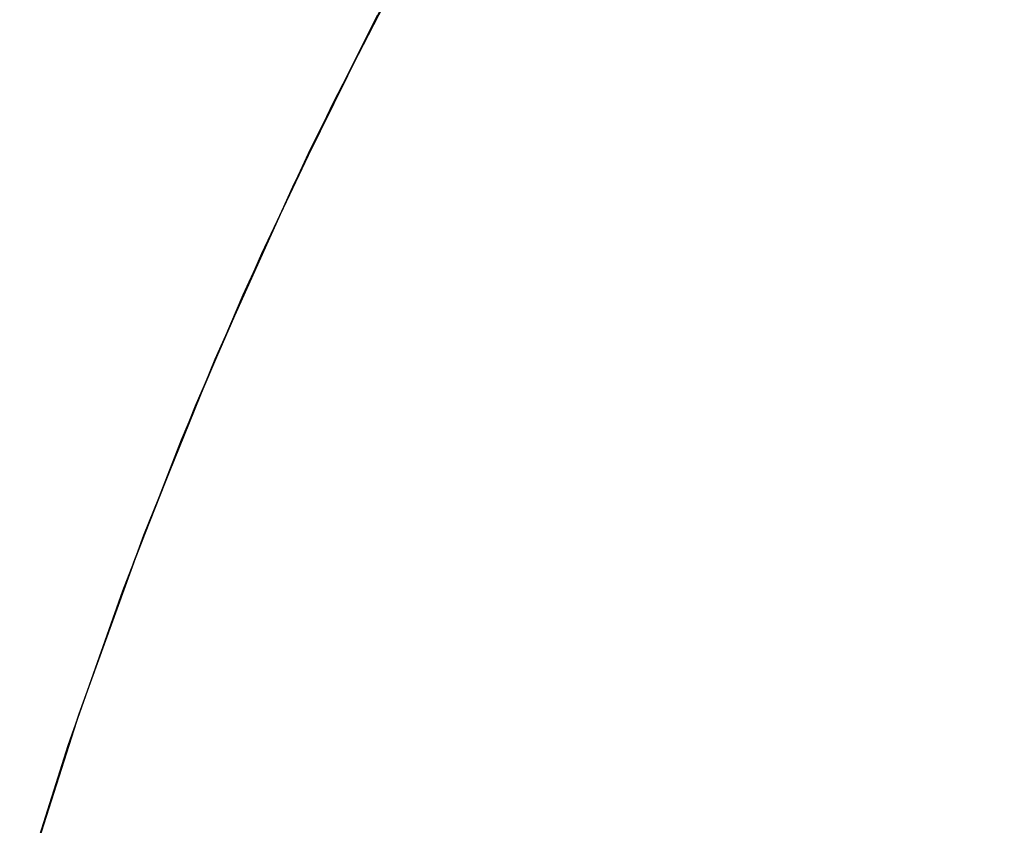
# Model space of a CAD drawing. Extents: x -1022 to 463, y -316 to 734.
# Drawn here: x -683 to -683, y 151 to 152 of the extents above; entities that cross this region are included whole.
import ezdxf

# ---------------------------------------------------------------- set-up
doc = ezdxf.new("R2010")
doc.units = 0
doc.header["$LTSCALE"] = 0.5
doc.layers.add('E4000', color=7, linetype='CONTINUOUS')

# ---------------------------------------------------------------- blocks, each defined once
blk = doc.blocks.new('ir_ext_fx')
at = {"layer": 'E4000', "linetype": 'Continuous'}
for p, q in [((23.848183, 8.743173), (23.855162, 8.730287)), ((23.848183, 8.743173), (23.855162, 8.730287)), ((23.848183, 8.743173), (23.855162, 8.730287)), ((23.848183, 8.743173), (23.855162, 8.730287)), ((23.848183, 8.743173), (23.855162, 8.730287)), ((23.848183, 8.743173), (23.855162, 8.730287)), ((23.848183, 8.743173), (23.855162, 8.730287)), ((23.848183, 8.743173), (23.855162, 8.730287)), ((23.848183, 8.743173), (23.855162, 8.730287)), ((23.848183, 8.743173), (23.855162, 8.730287)), ((23.848183, 8.743173), (23.855162, 8.730287)), ((23.848183, 8.743173), (23.855162, 8.730287)), ((23.848183, 8.743173), (23.855162, 8.730287)), ((23.848183, 8.743173), (23.855162, 8.730287)), ((23.860435, 8.71973), (23.854977, 8.730643)), ((23.860435, 8.71973), (23.854977, 8.730643)), ((23.860435, 8.71973), (23.854977, 8.730643)), ((23.860435, 8.71973), (23.854977, 8.730643)), ((23.860435, 8.71973), (23.854977, 8.730643)), ((23.860435, 8.71973), (23.854977, 8.730643)), ((23.860435, 8.71973), (23.854977, 8.730643)), ((23.860435, 8.71973), (23.854977, 8.730643)), ((23.860435, 8.71973), (23.854977, 8.730643)), ((23.860435, 8.71973), (23.854977, 8.730643)), ((23.860435, 8.71973), (23.854977, 8.730643)), ((23.860435, 8.71973), (23.854977, 8.730643)), ((23.860435, 8.71973), (23.854977, 8.730643)), ((23.860435, 8.71973), (23.854977, 8.730643)), ((23.860435, 8.71973), (23.854977, 8.730643)), ((23.860435, 8.71973), (23.854977, 8.730643)), ((23.860435, 8.71973), (23.854977, 8.730643)), ((23.860435, 8.71973), (23.854977, 8.730643)), ((23.860435, 8.71973), (23.854977, 8.730643)), ((23.860435, 8.71973), (23.854977, 8.730643)), ((23.860435, 8.71973), (23.854977, 8.730643)), ((23.860435, 8.71973), (23.854977, 8.730643)), ((23.860435, 8.71973), (23.854977, 8.730643)), ((23.860435, 8.71973), (23.854977, 8.730643)), ((23.860435, 8.71973), (23.854977, 8.730643)), ((23.860435, 8.71973), (23.854977, 8.730643)), ((23.860435, 8.71973), (23.854977, 8.730643)), ((23.860435, 8.71973), (23.854977, 8.730643)), ((23.860435, 8.71973), (23.854977, 8.730643)), ((23.860435, 8.71973), (23.854977, 8.730643)), ((23.860435, 8.71973), (23.854977, 8.730643)), ((23.860435, 8.71973), (23.854977, 8.730643)), ((23.860435, 8.71973), (23.854977, 8.730643)), ((23.860435, 8.71973), (23.854977, 8.730643)), ((23.860435, 8.71973), (23.854977, 8.730643)), ((23.860435, 8.71973), (23.854977, 8.730643)), ((23.860435, 8.71973), (23.854977, 8.730643)), ((23.860435, 8.71973), (23.854977, 8.730643)), ((23.860435, 8.71973), (23.854977, 8.730643)), ((23.860435, 8.71973), (23.854977, 8.730643)), ((23.860435, 8.71973), (23.854977, 8.730643)), ((23.860435, 8.71973), (23.854977, 8.730643)), ((23.855162, 8.730287), (23.861699, 8.717079)), ((23.855162, 8.730287), (23.861699, 8.717079)), ((23.855162, 8.730287), (23.861699, 8.717079)), ((23.855162, 8.730287), (23.861699, 8.717079)), ((23.855162, 8.730287), (23.861699, 8.717079)), ((23.855162, 8.730287), (23.861699, 8.717079)), ((23.855162, 8.730287), (23.861699, 8.717079)), ((23.855162, 8.730287), (23.861699, 8.717079)), ((23.855162, 8.730287), (23.861699, 8.717079)), ((23.855162, 8.730287), (23.861699, 8.717079)), ((23.855162, 8.730287), (23.861699, 8.717079)), ((23.855162, 8.730287), (23.861699, 8.717079)), ((23.855162, 8.730287), (23.861699, 8.717079)), ((23.855162, 8.730287), (23.861699, 8.717079)), ((23.855162, 8.730287), (23.861699, 8.717079)), ((23.855162, 8.730287), (23.861699, 8.717079)), ((23.855162, 8.730287), (23.861699, 8.717079)), ((23.855162, 8.730287), (23.861699, 8.717079)), ((23.855162, 8.730287), (23.861699, 8.717079)), ((23.855162, 8.730287), (23.861699, 8.717079)), ((23.855162, 8.730287), (23.861699, 8.717079)), ((23.855162, 8.730287), (23.861699, 8.717079)), ((23.855162, 8.730287), (23.861699, 8.717079)), ((23.855162, 8.730287), (23.861699, 8.717079)), ((23.855162, 8.730287), (23.861699, 8.717079)), ((23.855162, 8.730287), (23.861699, 8.717079)), ((23.855162, 8.730287), (23.861699, 8.717079)), ((23.855162, 8.730287), (23.861699, 8.717079)), ((23.855162, 8.730287), (23.861699, 8.717079)), ((23.855162, 8.730287), (23.861699, 8.717079)), ((23.855162, 8.730287), (23.861699, 8.717079)), ((23.855162, 8.730287), (23.861699, 8.717079)), ((23.855162, 8.730287), (23.861699, 8.717079)), ((23.855162, 8.730287), (23.861699, 8.717079)), ((23.855162, 8.730287), (23.861699, 8.717079)), ((23.855162, 8.730287), (23.861699, 8.717079)), ((23.855162, 8.730287), (23.861699, 8.717079)), ((23.855162, 8.730287), (23.861699, 8.717079)), ((23.855162, 8.730287), (23.861699, 8.717079)), ((23.855162, 8.730287), (23.861699, 8.717079)), ((23.855162, 8.730287), (23.861699, 8.717079)), ((23.855162, 8.730287), (23.861699, 8.717079)), ((23.865579, 8.708608), (23.860435, 8.71973)), ((23.865579, 8.708608), (23.860435, 8.71973)), ((23.865579, 8.708608), (23.860435, 8.71973)), ((23.865579, 8.708608), (23.860435, 8.71973)), ((23.865579, 8.708608), (23.860435, 8.71973)), ((23.865579, 8.708608), (23.860435, 8.71973)), ((23.865579, 8.708608), (23.860435, 8.71973)), ((23.865579, 8.708608), (23.860435, 8.71973)), ((23.865579, 8.708608), (23.860435, 8.71973)), ((23.865579, 8.708608), (23.860435, 8.71973)), ((23.865579, 8.708608), (23.860435, 8.71973)), ((23.865579, 8.708608), (23.860435, 8.71973)), ((23.865579, 8.708608), (23.860435, 8.71973)), ((23.865579, 8.708608), (23.860435, 8.71973)), ((23.865579, 8.708608), (23.860435, 8.71973)), ((23.865579, 8.708608), (23.860435, 8.71973)), ((23.865579, 8.708608), (23.860435, 8.71973)), ((23.865579, 8.708608), (23.860435, 8.71973)), ((23.865579, 8.708608), (23.860435, 8.71973)), ((23.865579, 8.708608), (23.860435, 8.71973)), ((23.865579, 8.708608), (23.860435, 8.71973)), ((23.865579, 8.708608), (23.860435, 8.71973)), ((23.865579, 8.708608), (23.860435, 8.71973)), ((23.865579, 8.708608), (23.860435, 8.71973)), ((23.865579, 8.708608), (23.860435, 8.71973)), ((23.865579, 8.708608), (23.860435, 8.71973)), ((23.865579, 8.708608), (23.860435, 8.71973)), ((23.865579, 8.708608), (23.860435, 8.71973)), ((23.865579, 8.708608), (23.860435, 8.71973)), ((23.865579, 8.708608), (23.860435, 8.71973)), ((23.865579, 8.708608), (23.860435, 8.71973)), ((23.865579, 8.708608), (23.860435, 8.71973)), ((23.865579, 8.708608), (23.860435, 8.71973)), ((23.865579, 8.708608), (23.860435, 8.71973)), ((23.865579, 8.708608), (23.860435, 8.71973)), ((23.865579, 8.708608), (23.860435, 8.71973)), ((23.865579, 8.708608), (23.860435, 8.71973)), ((23.865579, 8.708608), (23.860435, 8.71973)), ((23.865579, 8.708608), (23.860435, 8.71973)), ((23.865579, 8.708608), (23.860435, 8.71973)), ((23.865579, 8.708608), (23.860435, 8.71973)), ((23.865579, 8.708608), (23.860435, 8.71973)), ((23.861699, 8.717079), (23.867807, 8.703495)), ((23.861699, 8.717079), (23.867807, 8.703495)), ((23.861699, 8.717079), (23.867807, 8.703495)), ((23.861699, 8.717079), (23.867807, 8.703495)), ((23.861699, 8.717079), (23.867807, 8.703495)), ((23.861699, 8.717079), (23.867807, 8.703495)), ((23.861699, 8.717079), (23.867807, 8.703495)), ((23.861699, 8.717079), (23.867807, 8.703495)), ((23.861699, 8.717079), (23.867807, 8.703495)), ((23.861699, 8.717079), (23.867807, 8.703495)), ((23.861699, 8.717079), (23.867807, 8.703495)), ((23.861699, 8.717079), (23.867807, 8.703495)), ((23.861699, 8.717079), (23.867807, 8.703495)), ((23.861699, 8.717079), (23.867807, 8.703495)), ((23.861699, 8.717079), (23.867807, 8.703495)), ((23.861699, 8.717079), (23.867807, 8.703495)), ((23.861699, 8.717079), (23.867807, 8.703495)), ((23.861699, 8.717079), (23.867807, 8.703495)), ((23.861699, 8.717079), (23.867807, 8.703495)), ((23.861699, 8.717079), (23.867807, 8.703495)), ((23.861699, 8.717079), (23.867807, 8.703495)), ((23.861699, 8.717079), (23.867807, 8.703495)), ((23.861699, 8.717079), (23.867807, 8.703495)), ((23.861699, 8.717079), (23.867807, 8.703495)), ((23.861699, 8.717079), (23.867807, 8.703495)), ((23.861699, 8.717079), (23.867807, 8.703495)), ((23.861699, 8.717079), (23.867807, 8.703495)), ((23.861699, 8.717079), (23.867807, 8.703495)), ((23.861699, 8.717079), (23.867807, 8.703495)), ((23.861699, 8.717079), (23.867807, 8.703495)), ((23.861699, 8.717079), (23.867807, 8.703495)), ((23.861699, 8.717079), (23.867807, 8.703495)), ((23.861699, 8.717079), (23.867807, 8.703495)), ((23.861699, 8.717079), (23.867807, 8.703495)), ((23.861699, 8.717079), (23.867807, 8.703495)), ((23.861699, 8.717079), (23.867807, 8.703495)), ((23.861699, 8.717079), (23.867807, 8.703495)), ((23.861699, 8.717079), (23.867807, 8.703495)), ((23.861699, 8.717079), (23.867807, 8.703495)), ((23.861699, 8.717079), (23.867807, 8.703495)), ((23.861699, 8.717079), (23.867807, 8.703495)), ((23.861699, 8.717079), (23.867807, 8.703495)), ((23.870445, 8.697173), (23.865579, 8.708608)), ((23.870445, 8.697173), (23.865579, 8.708608)), ((23.870445, 8.697173), (23.865579, 8.708608)), ((23.870445, 8.697173), (23.865579, 8.708608)), ((23.870445, 8.697173), (23.865579, 8.708608)), ((23.870445, 8.697173), (23.865579, 8.708608)), ((23.870445, 8.697173), (23.865579, 8.708608)), ((23.870445, 8.697173), (23.865579, 8.708608)), ((23.870445, 8.697173), (23.865579, 8.708608)), ((23.870445, 8.697173), (23.865579, 8.708608)), ((23.870445, 8.697173), (23.865579, 8.708608)), ((23.870445, 8.697173), (23.865579, 8.708608)), ((23.870445, 8.697173), (23.865579, 8.708608)), ((23.870445, 8.697173), (23.865579, 8.708608)), ((23.870445, 8.697173), (23.865579, 8.708608)), ((23.870445, 8.697173), (23.865579, 8.708608)), ((23.870445, 8.697173), (23.865579, 8.708608)), ((23.870445, 8.697173), (23.865579, 8.708608)), ((23.870445, 8.697173), (23.865579, 8.708608)), ((23.870445, 8.697173), (23.865579, 8.708608)), ((23.870445, 8.697173), (23.865579, 8.708608)), ((23.870445, 8.697173), (23.865579, 8.708608)), ((23.870445, 8.697173), (23.865579, 8.708608)), ((23.870445, 8.697173), (23.865579, 8.708608)), ((23.870445, 8.697173), (23.865579, 8.708608)), ((23.870445, 8.697173), (23.865579, 8.708608)), ((23.870445, 8.697173), (23.865579, 8.708608)), ((23.870445, 8.697173), (23.865579, 8.708608)), ((23.870445, 8.697173), (23.865579, 8.708608)), ((23.870445, 8.697173), (23.865579, 8.708608)), ((23.870445, 8.697173), (23.865579, 8.708608)), ((23.870445, 8.697173), (23.865579, 8.708608)), ((23.870445, 8.697173), (23.865579, 8.708608)), ((23.870445, 8.697173), (23.865579, 8.708608)), ((23.870445, 8.697173), (23.865579, 8.708608)), ((23.870445, 8.697173), (23.865579, 8.708608)), ((23.870445, 8.697173), (23.865579, 8.708608)), ((23.870445, 8.697173), (23.865579, 8.708608)), ((23.870445, 8.697173), (23.865579, 8.708608)), ((23.870445, 8.697173), (23.865579, 8.708608)), ((23.870445, 8.697173), (23.865579, 8.708608)), ((23.870445, 8.697173), (23.865579, 8.708608)), ((23.867807, 8.703495), (23.873429, 8.68963)), ((23.867807, 8.703495), (23.873429, 8.68963)), ((23.867807, 8.703495), (23.873429, 8.68963)), ((23.867807, 8.703495), (23.873429, 8.68963)), ((23.867807, 8.703495), (23.873429, 8.68963)), ((23.867807, 8.703495), (23.873429, 8.68963)), ((23.867807, 8.703495), (23.873429, 8.68963)), ((23.867807, 8.703495), (23.873429, 8.68963)), ((23.867807, 8.703495), (23.873429, 8.68963)), ((23.867807, 8.703495), (23.873429, 8.68963)), ((23.867807, 8.703495), (23.873429, 8.68963)), ((23.867807, 8.703495), (23.873429, 8.68963)), ((23.867807, 8.703495), (23.873429, 8.68963)), ((23.867807, 8.703495), (23.873429, 8.68963)), ((23.867807, 8.703495), (23.873429, 8.68963)), ((23.867807, 8.703495), (23.873429, 8.68963)), ((23.867807, 8.703495), (23.873429, 8.68963)), ((23.867807, 8.703495), (23.873429, 8.68963)), ((23.867807, 8.703495), (23.873429, 8.68963)), ((23.867807, 8.703495), (23.873429, 8.68963)), ((23.867807, 8.703495), (23.873429, 8.68963)), ((23.867807, 8.703495), (23.873429, 8.68963)), ((23.867807, 8.703495), (23.873429, 8.68963)), ((23.867807, 8.703495), (23.873429, 8.68963)), ((23.867807, 8.703495), (23.873429, 8.68963)), ((23.867807, 8.703495), (23.873429, 8.68963)), ((23.867807, 8.703495), (23.873429, 8.68963)), ((23.867807, 8.703495), (23.873429, 8.68963)), ((23.867807, 8.703495), (23.873429, 8.68963)), ((23.867807, 8.703495), (23.873429, 8.68963)), ((23.867807, 8.703495), (23.873429, 8.68963)), ((23.867807, 8.703495), (23.873429, 8.68963)), ((23.867807, 8.703495), (23.873429, 8.68963)), ((23.867807, 8.703495), (23.873429, 8.68963)), ((23.867807, 8.703495), (23.873429, 8.68963)), ((23.867807, 8.703495), (23.873429, 8.68963)), ((23.867807, 8.703495), (23.873429, 8.68963)), ((23.867807, 8.703495), (23.873429, 8.68963)), ((23.867807, 8.703495), (23.873429, 8.68963)), ((23.867807, 8.703495), (23.873429, 8.68963)), ((23.867807, 8.703495), (23.873429, 8.68963)), ((23.867807, 8.703495), (23.873429, 8.68963)), ((23.875076, 8.685265), (23.870445, 8.697173)), ((23.875076, 8.685265), (23.870445, 8.697173)), ((23.875076, 8.685265), (23.870445, 8.697173)), ((23.875076, 8.685265), (23.870445, 8.697173)), ((23.875076, 8.685265), (23.870445, 8.697173)), ((23.875076, 8.685265), (23.870445, 8.697173)), ((23.875076, 8.685265), (23.870445, 8.697173)), ((23.875076, 8.685265), (23.870445, 8.697173)), ((23.875076, 8.685265), (23.870445, 8.697173)), ((23.875076, 8.685265), (23.870445, 8.697173)), ((23.875076, 8.685265), (23.870445, 8.697173)), ((23.875076, 8.685265), (23.870445, 8.697173)), ((23.875076, 8.685265), (23.870445, 8.697173)), ((23.875076, 8.685265), (23.870445, 8.697173)), ((23.875076, 8.685265), (23.870445, 8.697173)), ((23.875076, 8.685265), (23.870445, 8.697173)), ((23.875076, 8.685265), (23.870445, 8.697173)), ((23.875076, 8.685265), (23.870445, 8.697173)), ((23.875076, 8.685265), (23.870445, 8.697173)), ((23.875076, 8.685265), (23.870445, 8.697173)), ((23.875076, 8.685265), (23.870445, 8.697173)), ((23.875076, 8.685265), (23.870445, 8.697173)), ((23.875076, 8.685265), (23.870445, 8.697173)), ((23.875076, 8.685265), (23.870445, 8.697173)), ((23.875076, 8.685265), (23.870445, 8.697173)), ((23.875076, 8.685265), (23.870445, 8.697173)), ((23.875076, 8.685265), (23.870445, 8.697173)), ((23.875076, 8.685265), (23.870445, 8.697173)), ((23.875076, 8.685265), (23.870445, 8.697173)), ((23.875076, 8.685265), (23.870445, 8.697173)), ((23.875076, 8.685265), (23.870445, 8.697173)), ((23.875076, 8.685265), (23.870445, 8.697173)), ((23.875076, 8.685265), (23.870445, 8.697173)), ((23.875076, 8.685265), (23.870445, 8.697173)), ((23.875076, 8.685265), (23.870445, 8.697173)), ((23.875076, 8.685265), (23.870445, 8.697173)), ((23.875076, 8.685265), (23.870445, 8.697173)), ((23.875076, 8.685265), (23.870445, 8.697173)), ((23.875076, 8.685265), (23.870445, 8.697173)), ((23.875076, 8.685265), (23.870445, 8.697173)), ((23.875076, 8.685265), (23.870445, 8.697173)), ((23.875076, 8.685265), (23.870445, 8.697173)), ((23.873429, 8.68963), (23.878539, 8.675534)), ((23.873429, 8.68963), (23.878539, 8.675534)), ((23.873429, 8.68963), (23.878539, 8.675534)), ((23.873429, 8.68963), (23.878539, 8.675534)), ((23.873429, 8.68963), (23.878539, 8.675534)), ((23.873429, 8.68963), (23.878539, 8.675534)), ((23.873429, 8.68963), (23.878539, 8.675534)), ((23.873429, 8.68963), (23.878539, 8.675534)), ((23.873429, 8.68963), (23.878539, 8.675534)), ((23.873429, 8.68963), (23.878539, 8.675534)), ((23.873429, 8.68963), (23.878539, 8.675534)), ((23.873429, 8.68963), (23.878539, 8.675534)), ((23.873429, 8.68963), (23.878539, 8.675534)), ((23.873429, 8.68963), (23.878539, 8.675534)), ((23.873429, 8.68963), (23.878539, 8.675534)), ((23.873429, 8.68963), (23.878539, 8.675534)), ((23.873429, 8.68963), (23.878539, 8.675534)), ((23.873429, 8.68963), (23.878539, 8.675534)), ((23.873429, 8.68963), (23.878539, 8.675534)), ((23.873429, 8.68963), (23.878539, 8.675534)), ((23.873429, 8.68963), (23.878539, 8.675534)), ((23.873429, 8.68963), (23.878539, 8.675534)), ((23.873429, 8.68963), (23.878539, 8.675534)), ((23.873429, 8.68963), (23.878539, 8.675534)), ((23.873429, 8.68963), (23.878539, 8.675534)), ((23.873429, 8.68963), (23.878539, 8.675534)), ((23.873429, 8.68963), (23.878539, 8.675534)), ((23.873429, 8.68963), (23.878539, 8.675534)), ((23.873429, 8.68963), (23.878539, 8.675534)), ((23.873429, 8.68963), (23.878539, 8.675534)), ((23.873429, 8.68963), (23.878539, 8.675534)), ((23.873429, 8.68963), (23.878539, 8.675534)), ((23.873429, 8.68963), (23.878539, 8.675534)), ((23.873429, 8.68963), (23.878539, 8.675534)), ((23.873429, 8.68963), (23.878539, 8.675534)), ((23.873429, 8.68963), (23.878539, 8.675534)), ((23.873429, 8.68963), (23.878539, 8.675534)), ((23.873429, 8.68963), (23.878539, 8.675534)), ((23.873429, 8.68963), (23.878539, 8.675534)), ((23.873429, 8.68963), (23.878539, 8.675534)), ((23.873429, 8.68963), (23.878539, 8.675534)), ((23.873429, 8.68963), (23.878539, 8.675534)), ((23.879374, 8.673064), (23.875076, 8.685265)), ((23.879374, 8.673064), (23.875076, 8.685265)), ((23.879374, 8.673064), (23.875076, 8.685265)), ((23.879374, 8.673064), (23.875076, 8.685265)), ((23.879374, 8.673064), (23.875076, 8.685265)), ((23.879374, 8.673064), (23.875076, 8.685265)), ((23.879374, 8.673064), (23.875076, 8.685265)), ((23.879374, 8.673064), (23.875076, 8.685265)), ((23.879374, 8.673064), (23.875076, 8.685265)), ((23.879374, 8.673064), (23.875076, 8.685265)), ((23.879374, 8.673064), (23.875076, 8.685265)), ((23.879374, 8.673064), (23.875076, 8.685265)), ((23.879374, 8.673064), (23.875076, 8.685265)), ((23.879374, 8.673064), (23.875076, 8.685265)), ((23.879374, 8.673064), (23.875076, 8.685265)), ((23.879374, 8.673064), (23.875076, 8.685265)), ((23.879374, 8.673064), (23.875076, 8.685265)), ((23.879374, 8.673064), (23.875076, 8.685265)), ((23.879374, 8.673064), (23.875076, 8.685265)), ((23.879374, 8.673064), (23.875076, 8.685265)), ((23.879374, 8.673064), (23.875076, 8.685265)), ((23.879374, 8.673064), (23.875076, 8.685265)), ((23.879374, 8.673064), (23.875076, 8.685265)), ((23.879374, 8.673064), (23.875076, 8.685265)), ((23.879374, 8.673064), (23.875076, 8.685265)), ((23.879374, 8.673064), (23.875076, 8.685265)), ((23.879374, 8.673064), (23.875076, 8.685265)), ((23.879374, 8.673064), (23.875076, 8.685265)), ((23.879374, 8.673064), (23.875076, 8.685265)), ((23.879374, 8.673064), (23.875076, 8.685265)), ((23.879374, 8.673064), (23.875076, 8.685265)), ((23.879374, 8.673064), (23.875076, 8.685265)), ((23.879374, 8.673064), (23.875076, 8.685265)), ((23.879374, 8.673064), (23.875076, 8.685265)), ((23.879374, 8.673064), (23.875076, 8.685265)), ((23.879374, 8.673064), (23.875076, 8.685265)), ((23.879374, 8.673064), (23.875076, 8.685265)), ((23.879374, 8.673064), (23.875076, 8.685265)), ((23.879374, 8.673064), (23.875076, 8.685265)), ((23.879374, 8.673064), (23.875076, 8.685265)), ((23.879374, 8.673064), (23.875076, 8.685265)), ((23.879374, 8.673064), (23.875076, 8.685265)), ((23.878539, 8.675534), (23.88314, 8.661183)), ((23.878539, 8.675534), (23.88314, 8.661183)), ((23.878539, 8.675534), (23.88314, 8.661183)), ((23.878539, 8.675534), (23.88314, 8.661183)), ((23.878539, 8.675534), (23.88314, 8.661183)), ((23.878539, 8.675534), (23.88314, 8.661183)), ((23.878539, 8.675534), (23.88314, 8.661183)), ((23.878539, 8.675534), (23.88314, 8.661183)), ((23.878539, 8.675534), (23.88314, 8.661183)), ((23.878539, 8.675534), (23.88314, 8.661183)), ((23.878539, 8.675534), (23.88314, 8.661183)), ((23.878539, 8.675534), (23.88314, 8.661183)), ((23.878539, 8.675534), (23.88314, 8.661183)), ((23.878539, 8.675534), (23.88314, 8.661183)), ((23.878539, 8.675534), (23.88314, 8.661183)), ((23.878539, 8.675534), (23.88314, 8.661183)), ((23.878539, 8.675534), (23.88314, 8.661183)), ((23.878539, 8.675534), (23.88314, 8.661183)), ((23.878539, 8.675534), (23.88314, 8.661183)), ((23.878539, 8.675534), (23.88314, 8.661183)), ((23.878539, 8.675534), (23.88314, 8.661183)), ((23.878539, 8.675534), (23.88314, 8.661183)), ((23.878539, 8.675534), (23.88314, 8.661183)), ((23.878539, 8.675534), (23.88314, 8.661183)), ((23.878539, 8.675534), (23.88314, 8.661183)), ((23.878539, 8.675534), (23.88314, 8.661183)), ((23.878539, 8.675534), (23.88314, 8.661183)), ((23.878539, 8.675534), (23.88314, 8.661183)), ((23.878539, 8.675534), (23.88314, 8.661183)), ((23.878539, 8.675534), (23.88314, 8.661183)), ((23.878539, 8.675534), (23.88314, 8.661183)), ((23.878539, 8.675534), (23.88314, 8.661183)), ((23.878539, 8.675534), (23.88314, 8.661183)), ((23.878539, 8.675534), (23.88314, 8.661183)), ((23.878539, 8.675534), (23.88314, 8.661183)), ((23.878539, 8.675534), (23.88314, 8.661183)), ((23.878539, 8.675534), (23.88314, 8.661183)), ((23.878539, 8.675534), (23.88314, 8.661183)), ((23.878539, 8.675534), (23.88314, 8.661183)), ((23.878539, 8.675534), (23.88314, 8.661183)), ((23.878539, 8.675534), (23.88314, 8.661183)), ((23.878539, 8.675534), (23.88314, 8.661183)), ((23.8832, 8.660981), (23.879374, 8.673064)), ((23.8832, 8.660981), (23.879374, 8.673064)), ((23.8832, 8.660981), (23.879374, 8.673064)), ((23.8832, 8.660981), (23.879374, 8.673064)), ((23.8832, 8.660981), (23.879374, 8.673064)), ((23.8832, 8.660981), (23.879374, 8.673064)), ((23.8832, 8.660981), (23.879374, 8.673064)), ((23.8832, 8.660981), (23.879374, 8.673064)), ((23.8832, 8.660981), (23.879374, 8.673064)), ((23.8832, 8.660981), (23.879374, 8.673064)), ((23.8832, 8.660981), (23.879374, 8.673064)), ((23.8832, 8.660981), (23.879374, 8.673064)), ((23.8832, 8.660981), (23.879374, 8.673064)), ((23.8832, 8.660981), (23.879374, 8.673064)), ((23.8832, 8.660981), (23.879374, 8.673064)), ((23.8832, 8.660981), (23.879374, 8.673064)), ((23.8832, 8.660981), (23.879374, 8.673064)), ((23.8832, 8.660981), (23.879374, 8.673064)), ((23.8832, 8.660981), (23.879374, 8.673064)), ((23.8832, 8.660981), (23.879374, 8.673064)), ((23.8832, 8.660981), (23.879374, 8.673064)), ((23.8832, 8.660981), (23.879374, 8.673064)), ((23.8832, 8.660981), (23.879374, 8.673064)), ((23.8832, 8.660981), (23.879374, 8.673064)), ((23.8832, 8.660981), (23.879374, 8.673064)), ((23.8832, 8.660981), (23.879374, 8.673064)), ((23.8832, 8.660981), (23.879374, 8.673064)), ((23.8832, 8.660981), (23.879374, 8.673064)), ((23.8832, 8.660981), (23.879374, 8.673064)), ((23.8832, 8.660981), (23.879374, 8.673064)), ((23.8832, 8.660981), (23.879374, 8.673064)), ((23.8832, 8.660981), (23.879374, 8.673064)), ((23.8832, 8.660981), (23.879374, 8.673064)), ((23.8832, 8.660981), (23.879374, 8.673064)), ((23.8832, 8.660981), (23.879374, 8.673064)), ((23.8832, 8.660981), (23.879374, 8.673064)), ((23.8832, 8.660981), (23.879374, 8.673064)), ((23.8832, 8.660981), (23.879374, 8.673064)), ((23.8832, 8.660981), (23.879374, 8.673064)), ((23.8832, 8.660981), (23.879374, 8.673064)), ((23.8832, 8.660981), (23.879374, 8.673064)), ((23.8832, 8.660981), (23.879374, 8.673064))]:
    blk.add_line(p, q, dxfattribs=at)
for points in [[(23.80915, 8.800098), (23.817252, 8.789897), (23.825023, 8.779427), (23.832444, 8.768718), (23.839496, 8.757799), (23.846184, 8.746666), (23.852522, 8.735294), (23.858512, 8.72367), (23.864131, 8.711831), (23.869353, 8.699827), (23.874161, 8.687709), (23.878566, 8.675457), (23.882581, 8.663029)], [(23.805568, 8.8044), (23.814765, 8.793101), (23.823807, 8.781113), (23.832512, 8.768617), (23.840667, 8.755908), (23.848183, 8.743173), (23.855162, 8.730287), (23.861699, 8.717079), (23.867807, 8.703495), (23.873429, 8.68963), (23.878539, 8.675534), (23.88314, 8.661183)], [(23.80915, 8.800098), (23.817252, 8.789897), (23.825023, 8.779427), (23.832444, 8.768718), (23.839496, 8.757799), (23.846184, 8.746666), (23.852522, 8.735294), (23.858512, 8.72367), (23.864131, 8.711831), (23.869353, 8.699827), (23.874161, 8.687709), (23.878566, 8.675457), (23.882581, 8.663029)], [(23.805568, 8.8044), (23.814765, 8.793101), (23.823807, 8.781113), (23.832512, 8.768617), (23.840667, 8.755908), (23.848183, 8.743173), (23.855162, 8.730287), (23.861699, 8.717079), (23.867807, 8.703495), (23.873429, 8.68963), (23.878539, 8.675534), (23.88314, 8.661183)], [(23.80915, 8.800098), (23.817252, 8.789897), (23.825023, 8.779427), (23.832444, 8.768718), (23.839496, 8.757799), (23.846184, 8.746666), (23.852522, 8.735294), (23.858512, 8.72367), (23.864131, 8.711831), (23.869353, 8.699827), (23.874161, 8.687709), (23.878566, 8.675457), (23.882581, 8.663029)], [(23.805568, 8.8044), (23.814765, 8.793101), (23.823807, 8.781113), (23.832512, 8.768617), (23.840667, 8.755908), (23.848183, 8.743173), (23.855162, 8.730287), (23.861699, 8.717079), (23.867807, 8.703495), (23.873429, 8.68963), (23.878539, 8.675534), (23.88314, 8.661183)], [(23.80915, 8.800098), (23.817252, 8.789897), (23.825023, 8.779427), (23.832444, 8.768718), (23.839496, 8.757799), (23.846184, 8.746666), (23.852522, 8.735294), (23.858512, 8.72367), (23.864131, 8.711831), (23.869353, 8.699827), (23.874161, 8.687709), (23.878566, 8.675457), (23.882581, 8.663029)], [(23.805568, 8.8044), (23.814765, 8.793101), (23.823807, 8.781113), (23.832512, 8.768617), (23.840667, 8.755908), (23.848183, 8.743173), (23.855162, 8.730287), (23.861699, 8.717079), (23.867807, 8.703495), (23.873429, 8.68963), (23.878539, 8.675534), (23.88314, 8.661183)], [(23.80915, 8.800098), (23.817252, 8.789897), (23.825023, 8.779427), (23.832444, 8.768718), (23.839496, 8.757799), (23.846184, 8.746666), (23.852522, 8.735294), (23.858512, 8.72367), (23.864131, 8.711831), (23.869353, 8.699827), (23.874161, 8.687709), (23.878566, 8.675457), (23.882581, 8.663029)], [(23.805568, 8.8044), (23.814765, 8.793101), (23.823807, 8.781113), (23.832512, 8.768617), (23.840667, 8.755908), (23.848183, 8.743173), (23.855162, 8.730287), (23.861699, 8.717079), (23.867807, 8.703495), (23.873429, 8.68963), (23.878539, 8.675534), (23.88314, 8.661183)], [(23.80915, 8.800098), (23.817252, 8.789897), (23.825023, 8.779427), (23.832444, 8.768718), (23.839496, 8.757799), (23.846184, 8.746666), (23.852522, 8.735294), (23.858512, 8.72367), (23.864131, 8.711831), (23.869353, 8.699827), (23.874161, 8.687709), (23.878566, 8.675457), (23.882581, 8.663029)], [(23.805568, 8.8044), (23.814765, 8.793101), (23.823807, 8.781113), (23.832512, 8.768617), (23.840667, 8.755908), (23.848183, 8.743173), (23.855162, 8.730287), (23.861699, 8.717079), (23.867807, 8.703495), (23.873429, 8.68963), (23.878539, 8.675534), (23.88314, 8.661183)], [(23.80915, 8.800098), (23.817252, 8.789897), (23.825023, 8.779427), (23.832444, 8.768718), (23.839496, 8.757799), (23.846184, 8.746666), (23.852522, 8.735294), (23.858512, 8.72367), (23.864131, 8.711831), (23.869353, 8.699827), (23.874161, 8.687709), (23.878566, 8.675457), (23.882581, 8.663029)], [(23.805568, 8.8044), (23.814765, 8.793101), (23.823807, 8.781113), (23.832512, 8.768617), (23.840667, 8.755908), (23.848183, 8.743173), (23.855162, 8.730287), (23.861699, 8.717079), (23.867807, 8.703495), (23.873429, 8.68963), (23.878539, 8.675534), (23.88314, 8.661183)], [(23.80915, 8.800098), (23.817252, 8.789897), (23.825023, 8.779427), (23.832444, 8.768718), (23.839496, 8.757799), (23.846184, 8.746666), (23.852522, 8.735294), (23.858512, 8.72367), (23.864131, 8.711831), (23.869353, 8.699827), (23.874161, 8.687709), (23.878566, 8.675457), (23.882581, 8.663029)], [(23.805568, 8.8044), (23.814765, 8.793101), (23.823807, 8.781113), (23.832512, 8.768617), (23.840667, 8.755908), (23.848183, 8.743173), (23.855162, 8.730287), (23.861699, 8.717079), (23.867807, 8.703495), (23.873429, 8.68963), (23.878539, 8.675534), (23.88314, 8.661183)], [(23.80915, 8.800098), (23.817252, 8.789897), (23.825023, 8.779427), (23.832444, 8.768718), (23.839496, 8.757799), (23.846184, 8.746666), (23.852522, 8.735294), (23.858512, 8.72367), (23.864131, 8.711831), (23.869353, 8.699827), (23.874161, 8.687709), (23.878566, 8.675457), (23.882581, 8.663029)], [(23.805568, 8.8044), (23.814765, 8.793101), (23.823807, 8.781113), (23.832512, 8.768617), (23.840667, 8.755908), (23.848183, 8.743173), (23.855162, 8.730287), (23.861699, 8.717079), (23.867807, 8.703495), (23.873429, 8.68963), (23.878539, 8.675534), (23.88314, 8.661183)], [(23.80915, 8.800098), (23.817252, 8.789897), (23.825023, 8.779427), (23.832444, 8.768718), (23.839496, 8.757799), (23.846184, 8.746666), (23.852522, 8.735294), (23.858512, 8.72367), (23.864131, 8.711831), (23.869353, 8.699827), (23.874161, 8.687709), (23.878566, 8.675457), (23.882581, 8.663029)], [(23.805568, 8.8044), (23.814765, 8.793101), (23.823807, 8.781113), (23.832512, 8.768617), (23.840667, 8.755908), (23.848183, 8.743173), (23.855162, 8.730287), (23.861699, 8.717079), (23.867807, 8.703495), (23.873429, 8.68963), (23.878539, 8.675534), (23.88314, 8.661183)], [(23.80915, 8.800098), (23.817252, 8.789897), (23.825023, 8.779427), (23.832444, 8.768718), (23.839496, 8.757799), (23.846184, 8.746666), (23.852522, 8.735294), (23.858512, 8.72367), (23.864131, 8.711831), (23.869353, 8.699827), (23.874161, 8.687709), (23.878566, 8.675457), (23.882581, 8.663029)], [(23.805568, 8.8044), (23.814765, 8.793101), (23.823807, 8.781113), (23.832512, 8.768617), (23.840667, 8.755908), (23.848183, 8.743173), (23.855162, 8.730287), (23.861699, 8.717079), (23.867807, 8.703495), (23.873429, 8.68963), (23.878539, 8.675534), (23.88314, 8.661183)], [(23.80915, 8.800098), (23.817252, 8.789897), (23.825023, 8.779427), (23.832444, 8.768718), (23.839496, 8.757799), (23.846184, 8.746666), (23.852522, 8.735294), (23.858512, 8.72367), (23.864131, 8.711831), (23.869353, 8.699827), (23.874161, 8.687709), (23.878566, 8.675457), (23.882581, 8.663029)], [(23.805568, 8.8044), (23.814765, 8.793101), (23.823807, 8.781113), (23.832512, 8.768617), (23.840667, 8.755908), (23.848183, 8.743173), (23.855162, 8.730287), (23.861699, 8.717079), (23.867807, 8.703495), (23.873429, 8.68963), (23.878539, 8.675534), (23.88314, 8.661183)], [(23.80915, 8.800098), (23.817252, 8.789897), (23.825023, 8.779427), (23.832444, 8.768718), (23.839496, 8.757799), (23.846184, 8.746666), (23.852522, 8.735294), (23.858512, 8.72367), (23.864131, 8.711831), (23.869353, 8.699827), (23.874161, 8.687709), (23.878566, 8.675457), (23.882581, 8.663029)], [(23.805568, 8.8044), (23.814765, 8.793101), (23.823807, 8.781113), (23.832512, 8.768617), (23.840667, 8.755908), (23.848183, 8.743173), (23.855162, 8.730287), (23.861699, 8.717079), (23.867807, 8.703495), (23.873429, 8.68963), (23.878539, 8.675534), (23.88314, 8.661183)], [(23.80915, 8.800098), (23.817252, 8.789897), (23.825023, 8.779427), (23.832444, 8.768718), (23.839496, 8.757799), (23.846184, 8.746666), (23.852522, 8.735294), (23.858512, 8.72367), (23.864131, 8.711831), (23.869353, 8.699827), (23.874161, 8.687709), (23.878566, 8.675457), (23.882581, 8.663029)], [(23.805568, 8.8044), (23.814765, 8.793101), (23.823807, 8.781113), (23.832512, 8.768617), (23.840667, 8.755908), (23.848183, 8.743173), (23.855162, 8.730287), (23.861699, 8.717079), (23.867807, 8.703495), (23.873429, 8.68963), (23.878539, 8.675534), (23.88314, 8.661183)]]:
    blk.add_lwpolyline(points, dxfattribs=at)

msp = doc.modelspace()

# ---------------------------------------------------------------- block references
at = {"layer": 'E4000', "xscale": -1}
msp.add_blockref('ir_ext_fx', (-658.708028, 142.793523), dxfattribs=at)

doc.saveas('drawing.dxf')
